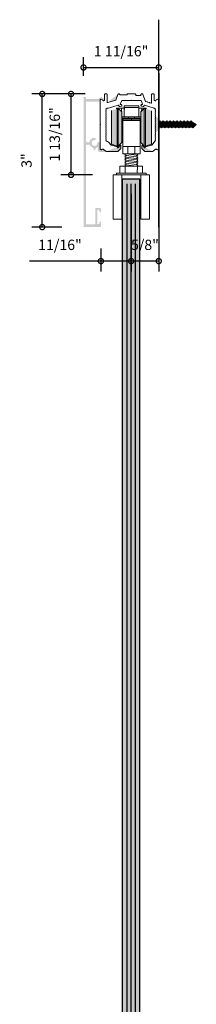
# Model space of a CAD drawing. Units: inches. Extents: x 138 to 1119, y 402 to 1042.
# Drawn here: x 910 to 926, y 571 to 661 of the extents above; entities that cross this region are included whole.
import ezdxf

# ---------------------------------------------------------------- set-up
doc = ezdxf.new("R2010")
doc.units = ezdxf.units.IN
doc.header["$LTSCALE"] = 0.125
doc.header["$MEASUREMENT"] = 0
doc.header["$PDMODE"] = 32
doc.layers.get('Defpoints').update_dxf_attribs({"color": 30})
for name, color, linetype in [('01 Cut', 7, 'Continuous'), ('02 Med', 82, 'Continuous'), ('03 Lite', 161, 'Continuous'), ('08 By Others', 222, 'Continuous'), ('1', 53, 'Continuous')]:
    doc.layers.add(name, color=color, linetype=linetype)
doc.styles.get("Standard").update_dxf_attribs({"font": 'Century Gothic'})
doc.dimstyles.new('Copy of 1-2', dxfattribs={"dimscale": 30, "dimtxt": 0.03125, "dimasz": 0.03125, "dimexe": 0.03125, "dimexo": 0.0625, "dimgap": 0.03125, "dimtad": 1, "dimdec": 4, "dimlfac": 0.25, "dimzin": 0, "dimdsep": 46, "dimlunit": 4, "dimtxsty": 'Standard', "dimblk": 'DOTSMALL', "dimblk1": 'DOTSMALL', "dimblk2": 'DOTSMALL', "dimcen": 0, "dimclrd": 256, "dimclre": 256, "dimclrt": 256, "dimadec": 0, "dimazin": 0, "dimtfac": 0.75, "dimtdec": 4, "dimtofl": 0, "dimtmove": 0, "dimatfit": 3, "dimldrblk": 'DOT', "dimfxl": 1, "dimfrac": 2, "dimtolj": 1, "dimtzin": 0, "dimlwd": -1, "dimarcsym": 0})

# ---------------------------------------------------------------- blocks, each defined once
blk = doc.blocks.new('_DotSmall')
at = {"color": 0, "linetype": 'ByBlock', "const_width": 0.5}
blk.add_lwpolyline([(-0.0625, 0, 1), (0.0625, 0, 1)], format="xyb", close=True, dxfattribs=at)
blk = doc.blocks.new('*D4')
at = {"layer": 'Defpoints', "lineweight": -2, "transparency": 16777216}
for p, q in [((915.71, 655.414), (915.71, 657.111)), ((922.536, 655.052), (922.536, 657.111))]:
    blk.add_line(p, q, dxfattribs=at)
at = {"layer": 'Defpoints', "transparency": 16777216}
blk.add_line((915.71, 656.174), (922.536, 656.174), dxfattribs=at)
at = {"layer": 'Defpoints', "color": 0, "transparency": 16777216}
for p in [(922.536, 656.174), (915.71, 653.539), (922.536, 653.177)]:
    blk.add_point(p, dxfattribs=at)
at = {"layer": 'Defpoints', "transparency": 16777216, "xscale": 0.9375, "yscale": 0.9375, "zscale": 0.9375, "rotation": 180}
blk.add_blockref('_DotSmall', (915.71, 656.174), dxfattribs=at)
at = {"layer": 'Defpoints', "transparency": 16777216, "xscale": 0.9375, "yscale": 0.9375, "zscale": 0.9375}
blk.add_blockref('_DotSmall', (922.536, 656.174), dxfattribs=at)
at = {"layer": 'Defpoints', "transparency": 16777216, "insert": (919.123, 657.653), "char_height": 0.9375, "attachment_point": 5}
blk.add_mtext('\\A1;1 11/16"', dxfattribs=at)
blk = doc.blocks.new('_Dot')
at = {"color": 0, "linetype": 'ByBlock', "lineweight": -2}
blk.add_line((-0.5, 0), (-1, 0), dxfattribs=at)
at = {"color": 0, "linetype": 'ByBlock', "const_width": 0.5}
blk.add_lwpolyline([(-0.25, 0, 1), (0.25, 0, 1)], format="xyb", close=True, dxfattribs=at)
blk = doc.blocks.new('*D5')
at = {"layer": 'Defpoints', "lineweight": -2, "transparency": 16777216}
for p, q in [((915.873, 653.763), (911.029, 653.763)), ((913.756, 641.666), (911.029, 641.666))]:
    blk.add_line(p, q, dxfattribs=at)
at = {"layer": 'Defpoints', "transparency": 16777216}
blk.add_line((911.966, 641.666), (911.966, 653.763), dxfattribs=at)
at = {"layer": 'Defpoints', "color": 0, "transparency": 16777216}
for p in [(911.966, 653.763), (917.748, 653.763), (915.631, 641.666)]:
    blk.add_point(p, dxfattribs=at)
at = {"layer": 'Defpoints', "transparency": 16777216, "xscale": 0.9375, "yscale": 0.9375, "zscale": 0.9375}
for p, rotation in [((911.966, 653.763), 90), ((911.966, 641.666), 270)]:
    blk.add_blockref('_DotSmall', p, dxfattribs=dict(at, rotation=rotation))
at = {"layer": 'Defpoints', "transparency": 16777216, "insert": (910.538, 647.714), "char_height": 0.9375, "attachment_point": 5, "rotation": 90}
blk.add_mtext('\\A1;3"', dxfattribs=at)
blk = doc.blocks.new('*D9')
at = {"layer": 'Defpoints', "lineweight": -2, "transparency": 16777216}
for p, q in [((915.873, 653.763), (913.642, 653.763)), ((916.513, 646.411), (913.642, 646.411))]:
    blk.add_line(p, q, dxfattribs=at)
at = {"layer": 'Defpoints', "transparency": 16777216}
blk.add_line((914.579, 646.411), (914.579, 653.763), dxfattribs=at)
at = {"layer": 'Defpoints', "color": 0, "transparency": 16777216}
for p in [(914.579, 653.763), (917.748, 653.763), (918.388, 646.411)]:
    blk.add_point(p, dxfattribs=at)
at = {"layer": 'Defpoints', "transparency": 16777216, "xscale": 0.9375, "yscale": 0.9375, "zscale": 0.9375}
for p, rotation in [((914.579, 653.763), 90), ((914.579, 646.411), 270)]:
    blk.add_blockref('_DotSmall', p, dxfattribs=dict(at, rotation=rotation))
at = {"layer": 'Defpoints', "transparency": 16777216, "insert": (913.1, 650.087), "char_height": 0.9375, "attachment_point": 5, "rotation": 90}
blk.add_mtext('\\A1;1 13/16"', dxfattribs=at)
blk = doc.blocks.new('*D7')
at = {"layer": 'Defpoints', "lineweight": -2, "transparency": 16777216}
for p, q in [((920.032, 644.694), (920.032, 637.637)), ((917.289, 639.734), (917.289, 637.637))]:
    blk.add_line(p, q, dxfattribs=at)
at = {"layer": 'Defpoints', "transparency": 16777216}
for p, q in [((917.289, 638.574), (910.805, 638.574)), ((920.032, 638.574), (917.289, 638.574))]:
    blk.add_line(p, q, dxfattribs=at)
at = {"layer": 'Defpoints', "color": 0, "transparency": 16777216}
for p in [(920.032, 646.569), (917.289, 641.609), (917.289, 638.574)]:
    blk.add_point(p, dxfattribs=at)
at = {"layer": 'Defpoints', "transparency": 16777216, "xscale": 0.9375, "yscale": 0.9375, "zscale": 0.9375, "rotation": 180}
blk.add_blockref('_DotSmall', (917.289, 638.574), dxfattribs=at)
at = {"layer": 'Defpoints', "transparency": 16777216, "xscale": 0.9375, "yscale": 0.9375, "zscale": 0.9375}
blk.add_blockref('_DotSmall', (920.032, 638.574), dxfattribs=at)
at = {"layer": 'Defpoints', "transparency": 16777216, "insert": (913.578, 640.053), "char_height": 0.9375, "attachment_point": 5}
blk.add_mtext('\\A1;11/16"', dxfattribs=at)
blk = doc.blocks.new('*D8')
at = {"layer": 'Defpoints', "lineweight": -2, "transparency": 16777216}
for p, q in [((922.537, 648.191), (922.537, 637.637)), ((920.032, 644.156), (920.032, 637.637))]:
    blk.add_line(p, q, dxfattribs=at)
at = {"layer": 'Defpoints', "transparency": 16777216}
blk.add_line((922.537, 638.574), (920.032, 638.574), dxfattribs=at)
at = {"layer": 'Defpoints', "color": 0, "transparency": 16777216}
for p in [(922.537, 650.066), (920.032, 646.031), (920.032, 638.574)]:
    blk.add_point(p, dxfattribs=at)
at = {"layer": 'Defpoints', "transparency": 16777216, "xscale": 0.9375, "yscale": 0.9375, "zscale": 0.9375, "rotation": 180}
blk.add_blockref('_DotSmall', (920.032, 638.574), dxfattribs=at)
at = {"layer": 'Defpoints', "transparency": 16777216, "xscale": 0.9375, "yscale": 0.9375, "zscale": 0.9375}
blk.add_blockref('_DotSmall', (922.537, 638.574), dxfattribs=at)
at = {"layer": 'Defpoints', "transparency": 16777216, "insert": (921.284, 640.053), "char_height": 0.9375, "attachment_point": 5}
blk.add_mtext('\\A1;5/8"', dxfattribs=at)

msp = doc.modelspace()

# ---------------------------------------------------------------- hatches: boundary and pattern name
at = {"layer": '1', "transparency": 33554687}
msp.add_hatch(color=251, dxfattribs=at).paths.add_polyline_path([(917.13278, 653.07922), (915.97908, 653.07922), (915.97908, 653.07922, 0.19979043), (915.95675, 653.06992), (915.95675, 653.06992, 0.20022906), (915.94745, 653.04759), (915.94745, 653.04759), (915.94745, 649.44924), (915.94745, 649.44924, 0.19900752), (915.97061, 649.39336), (915.97061, 649.39336, 0.1992064), (916.02647, 649.37022), (916.02647, 649.37022), (916.18686, 649.37022), (916.18686, 649.37022, 0.34036771), (916.26323, 649.42904), (916.26323, 649.42904, -0.0960964), (916.34077, 649.58929), (916.34077, 649.58929, -0.27408649), (916.32943, 649.61944), (916.32943, 649.61944, -0.27361738), (916.35046, 649.6439), (916.35046, 649.6439, -0.2746012), (916.38195, 649.63715), (916.38195, 649.63715, -0.09492531), (916.52643, 649.73669), (916.52643, 649.73669, -0.27445872), (916.5314, 649.76852), (916.5314, 649.76852, -0.27443381), (916.56171, 649.77948), (916.56171, 649.77948, -0.27366695), (916.58586, 649.75814), (916.58586, 649.75814, -0.07778052), (916.72909, 649.77588), (916.72909, 649.77588, -0.30146384), (916.80034, 649.72513), (916.80034, 649.72513, -0.15808531), (916.80437, 649.64719), (916.80437, 649.64719), (916.79951, 649.62908), (916.79951, 649.62908, -0.3468559), (916.72106, 649.57052), (916.72106, 649.57052, 0.3070709), (916.47443, 649.41292), (916.47443, 649.41292, 0.30700815), (916.52961, 649.12547), (916.52961, 649.12547, 0.30700075), (916.81706, 649.0703), (916.81706, 649.0703, 0.30688111), (916.97466, 649.31695), (916.97466, 649.31695, -0.3467607), (917.03319, 649.39542), (917.03319, 649.39542), (917.0513, 649.40027), (917.0513, 649.40027, -0.15741515), (917.12927, 649.3962), (917.12927, 649.3962, -0.30189156), (917.17997, 649.32495), (917.17997, 649.32495), (917.18023, 649.30987), (917.18045, 648.72494), (917.18045, 648.72494, 0.4135045), (917.25934, 648.64593), (917.25934, 648.64593), (917.37901, 648.64593), (917.37901, 648.64593, 0.18889655), (917.4006, 648.65443), (917.4006, 648.65443), (917.42814, 648.68015), (917.42814, 648.68015, -0.39397385), (917.53597, 648.68015), (917.53597, 648.68015), (917.67472, 648.55065), (917.67472, 648.55065, -0.30861961), (917.68254, 648.51594), (917.68254, 648.51594, -0.30821834), (917.65318, 648.49596), (917.65318, 648.49596), (917.18045, 648.49596), (917.18045, 648.49596, -0.1987203), (917.06866, 648.54222), (917.06866, 648.54222, -0.19887525), (917.02241, 648.65401), (917.02241, 648.65401), (917.02241, 648.89605), (917.02241, 648.89605, 0.27743231), (917.00568, 648.92394), (917.00568, 648.92394, 0.27697369), (916.97319, 648.92233), (916.97319, 648.92233, -0.06549028), (916.8642, 648.86846), (916.8642, 648.86846), (916.74034, 648.65401), (916.6824, 648.65401), (916.6824, 648.65401, -0.19819293), (916.64885, 648.66786), (916.64885, 648.66786, -0.19880974), (916.63495, 648.70139), (916.63495, 648.70139), (916.63495, 648.81204), (916.63495, 648.81204, 0.3427748), (916.59924, 648.858), (916.59924, 648.858, -0.21995157), (916.29542, 649.10449), (916.29542, 649.10449, 0.28620135), (916.22448, 649.14871), (916.22448, 649.14871), (916.02647, 649.14871), (916.02647, 649.14871, 0.41391098), (915.94745, 649.0697), (915.94745, 649.0697), (915.94745, 641.95308), (915.94745, 641.95308, 0.19940667), (915.96135, 641.91959), (915.96135, 641.91959, 0.19885344), (915.9949, 641.90569), (915.9949, 641.90569), (916.72187, 641.90569), (916.72187, 641.90569, 0.1992169), (916.75542, 641.91959), (916.75542, 641.91959, 0.19940667), (916.76932, 641.95308), (916.76932, 641.95308), (916.76932, 643.32795), (916.76932, 643.32795, -0.41420192), (916.84834, 643.40697), (916.84834, 643.40697), (917.16442, 643.40697), (917.16442, 643.40697, -0.19893332), (917.25382, 643.36991), (917.25382, 643.36991, -0.19890522), (917.29083, 643.2805), (917.29083, 643.2805), (917.29083, 643.02169), (917.29083, 643.02169, -0.27871501), (917.27823, 643.0007), (917.27823, 643.0007, -0.27682366), (917.25378, 643.00209), (917.25378, 643.00209), (917.15873, 643.06865), (917.15873, 643.06865, -0.24507054), (917.1486, 643.08807), (917.1486, 643.08807), (917.1486, 643.2173), (917.1486, 643.2173, 0.19947891), (917.13934, 643.23968), (917.13934, 643.23968, 0.19820336), (917.11698, 643.24893), (917.11698, 643.24893), (916.99057, 643.24893), (916.99057, 643.24893, 0.19772426), (916.96819, 643.23968), (916.96819, 643.23968, 0.1981629), (916.95894, 643.2173), (916.95894, 643.2173), (916.95894, 641.96875), (916.95894, 641.96875, 0.19827879), (916.96819, 641.9464), (916.96819, 641.9464, 0.19830674), (916.99057, 641.93719), (916.99057, 641.93719), (917.11698, 641.93719), (917.11698, 641.93719, 0.19878517), (917.13934, 641.9464), (917.13934, 641.9464, 0.19959544), (917.1486, 641.96875), (917.1486, 641.96875), (917.1486, 642.09801), (917.1486, 642.09801, -0.24482783), (917.15873, 642.11742), (917.15873, 642.11742), (917.25378, 642.18396), (917.25378, 642.18396, -0.27682366), (917.27823, 642.18536), (917.27823, 642.18536, -0.27886518), (917.29083, 642.16438), (917.29083, 642.16438), (917.29083, 641.74752), (917.29083, 641.74752, -0.20679915), (917.26602, 641.69001), (917.26602, 641.69001, -0.2070886), (917.20716, 641.66863), (917.20716, 641.66863), (915.78942, 641.66863), (915.78942, 641.66863, -0.19938869), (915.73355, 641.69179), (915.73355, 641.69179, -0.19897057), (915.7104, 641.74765), (915.7104, 641.74765), (915.7104, 653.42375), (915.7104, 653.42375, -0.41398371), (915.78942, 653.50276), (915.78942, 653.50276), (915.86844, 653.50276), (915.86844, 653.50276, -0.19883074), (915.92434, 653.47962), (915.92434, 653.47962, -0.19891989), (915.94745, 653.42375), (915.94745, 653.42375), (915.94745, 653.33209), (915.94745, 653.33209, 0.20024267), (915.95675, 653.30971), (915.95675, 653.30971, 0.19993573), (915.97908, 653.30046), (915.97908, 653.30046), (917.06589, 653.30046), (917.06589, 653.30046, -0.28016183), (917.33492, 653.45846), (917.33492, 653.45846, -0.2801724), (917.59905, 653.29233), (917.59905, 653.29233), (917.59905, 653.20562), (917.59905, 653.20562, -0.19880974), (917.58515, 653.17209), (917.58515, 653.17209, -0.19819293), (917.5516, 653.15824), (917.5516, 653.15824), (917.52215, 653.15824), (917.52215, 653.15824, -0.34474874), (917.47611, 653.19425), (917.47611, 653.19425, 0.37906919), (917.31219, 653.30724), (917.31219, 653.30724, 0.37916964), (917.18023, 653.15824), (917.18023, 653.15824), (917.18023, 653.12661), (917.18023, 653.12661, -0.19917338), (917.16633, 653.09308), (917.16633, 653.09308, -0.19831387)])
at = {"layer": '1', "transparency": 33554559}
h = msp.add_hatch(color=8, dxfattribs=at)
h.paths.add_polyline_path([(917.21103, 651.01455), (917.21103, 653.16354)], flags=0)
h.paths.add_polyline_path([(917.29834, 653.27787, 0.33831948), (917.21103, 653.16354)], flags=0)
h.paths.add_polyline_path([(917.43167, 653.22378, 0.33831488), (917.29834, 653.27787)], flags=0)
h.paths.add_polyline_path([(917.43167, 653.22378), (917.45925, 653.17704)], flags=0)
h.paths.add_polyline_path([(917.45925, 653.17704, 0.33824297), (917.56233, 653.13517)], flags=0)
h.paths.add_polyline_path([(917.56233, 653.13517, 0.33835722), (917.62984, 653.22362)], flags=0)
h.paths.add_polyline_path([(917.62984, 653.22362), (917.62984, 653.71511)], flags=0)
h.paths.add_polyline_path([(917.64374, 653.74865, 0.19897456), (917.62984, 653.71511)], flags=0)
h.paths.add_polyline_path([(917.67728, 653.76255, 0.19897456), (917.64374, 653.74865)], flags=0)
h.paths.add_polyline_path([(917.67728, 653.76255), (917.8195, 653.76255)], flags=0)
h.paths.add_polyline_path([(917.85305, 653.74865, 0.19885344), (917.8195, 653.76255)], flags=0)
h.paths.add_polyline_path([(917.86695, 653.71511, 0.19897456), (917.85305, 653.74865)], flags=0)
h.paths.add_polyline_path([(917.86695, 653.71511), (917.86695, 653.0211)], flags=0)
h.paths.add_polyline_path([(917.86695, 653.0211, 0.23771089), (917.87971, 652.99569)], flags=0)
h.paths.add_polyline_path([(917.87971, 652.99569, 0.2394426), (917.90777, 652.99086)], flags=0)
h.paths.add_polyline_path([(917.90777, 652.99086), (918.64333, 653.21575), (918.82513, 653.73088)], flags=0)
h.paths.add_polyline_path([(918.86983, 653.76255, 0.31881091), (918.82513, 653.73088)], flags=0)
h.paths.add_polyline_path([(918.86983, 653.76255), (918.95427, 653.76255)], flags=0)
h.paths.add_polyline_path([(919.00102, 653.72301, 0.36557412), (918.95427, 653.76255)], flags=0)
h.paths.add_polyline_path([(919.00102, 653.72301, 0.36611526), (919.04776, 653.68352)], flags=0)
h.paths.add_polyline_path([(919.04776, 653.68352), (919.61331, 653.68352)], flags=0)
h.paths.add_polyline_path([(919.61331, 653.68352, 0.36568163), (919.66007, 653.72301)], flags=0)
h.paths.add_polyline_path([(919.70681, 653.76255, 0.36630163), (919.66007, 653.72301)], flags=0)
h.paths.add_polyline_path([(919.70681, 653.76255), (920.40352, 653.76255)], flags=0)
h.paths.add_polyline_path([(920.43705, 653.74865, 0.19880974), (920.40352, 653.76255)], flags=0)
h.paths.add_polyline_path([(920.4509, 653.71511, 0.19819293), (920.43705, 653.74865)], flags=0)
h.paths.add_polyline_path([(920.4509, 653.71511), (920.4509, 653.66772)], flags=0)
h.paths.add_polyline_path([(920.4509, 653.66772, 0.41424419), (920.49835, 653.62027)], flags=0)
h.paths.add_polyline_path([(920.49835, 653.62027), (920.87763, 653.62027)], flags=0)
h.paths.add_polyline_path([(920.87763, 653.62027, 0.19917338), (920.91116, 653.63417)], flags=0)
h.paths.add_polyline_path([(920.91116, 653.63417, 0.19885344), (920.92506, 653.66772)], flags=0)
h.paths.add_polyline_path([(920.92506, 653.66772), (920.92506, 653.71511)], flags=0)
h.paths.add_polyline_path([(920.93893, 653.74865, 0.1984537), (920.92506, 653.71511)], flags=0)
h.paths.add_polyline_path([(920.97246, 653.76255, 0.19880974), (920.93893, 653.74865)], flags=0)
h.paths.add_polyline_path([(920.97246, 653.76255), (921.05747, 653.76255)], flags=0)
h.paths.add_polyline_path([(921.10217, 653.73088, 0.31844701), (921.05747, 653.76255)], flags=0)
h.paths.add_polyline_path([(921.10217, 653.73088), (921.33355, 653.07513), (921.45197, 653.03895)], flags=0)
h.paths.add_polyline_path([(921.47508, 653.0605, 0.26713764), (921.45197, 653.03895)], flags=0)
h.paths.add_polyline_path([(921.50531, 653.05124, 0.26752959), (921.47508, 653.0605)], flags=0)
h.paths.add_polyline_path([(921.51244, 653.02044, 0.26842003), (921.50531, 653.05124)], flags=0)
h.paths.add_polyline_path([(921.51244, 653.02044), (921.67869, 652.96962)], flags=0)
h.paths.add_polyline_path([(921.7018, 652.99117, 0.26766967), (921.67869, 652.96962)], flags=0)
h.paths.add_polyline_path([(921.73203, 652.98191, 0.26894804), (921.7018, 652.99117)], flags=0)
h.paths.add_polyline_path([(921.73916, 652.95115, 0.26776307), (921.73203, 652.98191)], flags=0)
h.paths.add_polyline_path([(921.73916, 652.95115), (921.84037, 652.92018)], flags=0)
h.paths.add_polyline_path([(921.84037, 652.92018, 0.23737557), (921.8684, 652.92501)], flags=0)
h.paths.add_polyline_path([(921.8684, 652.92501, 0.23862154), (921.88121, 652.95042)], flags=0)
h.paths.add_polyline_path([(921.88121, 652.95042), (921.88121, 653.71511)], flags=0)
h.paths.add_polyline_path([(921.89511, 653.74865, 0.19897456), (921.88121, 653.71511)], flags=0)
h.paths.add_polyline_path([(921.92864, 653.76255, 0.19917338), (921.89511, 653.74865)], flags=0)
h.paths.add_polyline_path([(921.92864, 653.76255), (922.07087, 653.76255)], flags=0)
h.paths.add_polyline_path([(922.1044, 653.74865, 0.19880974), (922.07087, 653.76255)], flags=0)
h.paths.add_polyline_path([(922.11827, 653.71511, 0.1984537), (922.1044, 653.74865)], flags=0)
h.paths.add_polyline_path([(922.11827, 653.71511), (922.11827, 653.22362)], flags=0)
h.paths.add_polyline_path([(922.11827, 653.22362, 0.3382724), (922.18582, 653.13517)], flags=0)
h.paths.add_polyline_path([(922.18582, 653.13517, 0.33812635), (922.2889, 653.17704)], flags=0)
h.paths.add_polyline_path([(922.2889, 653.17704), (922.31649, 653.22378)], flags=0)
h.paths.add_polyline_path([(922.44977, 653.27787, 0.33832496), (922.31649, 653.22378)], flags=0)
h.paths.add_polyline_path([(922.53707, 653.16354, 0.33850996), (922.44977, 653.27787)], flags=0)
h.paths.add_polyline_path([(922.53707, 653.16354), (922.53707, 651.01455), (922.5055, 650.98292), (922.53707, 650.95134), (922.53707, 648.7652)], flags=0)
h.paths.add_polyline_path([(922.47357, 648.67799, 0.32577569), (922.53707, 648.7652)], flags=0)
h.paths.add_polyline_path([(922.37101, 648.71164, 0.32536351), (922.47357, 648.67799)], flags=0)
h.paths.add_polyline_path([(922.37101, 648.71164, 0.20667037), (922.29425, 648.75365)], flags=0)
h.paths.add_polyline_path([(922.29425, 648.75365, 0.20630181), (922.21093, 648.72672)], flags=0)
h.paths.add_polyline_path([(922.21093, 648.72672), (922.02309, 648.56199)], flags=0)
h.paths.add_polyline_path([(922.00523, 648.5471, 0.01221564), (922.02309, 648.56199)], flags=0)
h.paths.add_polyline_path([(922.00523, 648.5471), (921.28194, 648.5471), (921.0057, 648.82333), (921.00535, 648.8395), (921.00535, 649.06482)], flags=0)
h.paths.add_polyline_path([(921.02259, 649.09302, 0.28156938), (921.00535, 649.06482)], flags=0)
h.paths.add_polyline_path([(921.05552, 649.09042, 0.28167452), (921.02259, 649.09302)], flags=0)
h.paths.add_polyline_path([(921.05552, 649.09042), (921.2159, 648.9739)], flags=0)
h.paths.add_polyline_path([(921.2159, 648.9739, 0.3855106), (921.2073, 648.88941)], flags=0)
h.paths.add_polyline_path([(921.2073, 648.88941, 0.38581132), (921.29058, 648.8726)], flags=0)
h.paths.add_polyline_path([(921.29058, 648.8726, 0.38541919), (921.31544, 648.95384)], flags=0)
h.paths.add_polyline_path([(921.11451, 652.62579, 0.27380391), (921.14545, 652.63434)], flags=0)
h.paths.add_polyline_path([(921.11451, 652.62579), (920.96186, 652.66666)], flags=0)
h.paths.add_polyline_path([(920.92672, 652.71245, 0.33941456), (920.96186, 652.66666)], flags=0)
h.paths.add_polyline_path([(920.92672, 652.71245), (920.92672, 652.75111)], flags=0)
h.paths.add_polyline_path([(920.94062, 652.78464, 0.19917338), (920.92672, 652.75111)], flags=0)
h.paths.add_polyline_path([(920.97412, 652.79854, 0.19896467), (920.94062, 652.78464)], flags=0)
h.paths.add_polyline_path([(920.97412, 652.79854), (921.03454, 652.79854)], flags=0)
h.paths.add_polyline_path([(921.03454, 652.79854, 0.24314529), (921.06035, 652.81188)], flags=0)
h.paths.add_polyline_path([(921.06035, 652.81188, 0.24209057), (921.06434, 652.84064)], flags=0)
h.paths.add_polyline_path([(921.06434, 652.84064), (920.96394, 653.12509)], flags=0)
h.paths.add_polyline_path([(920.96394, 653.12509, 0.31844846), (920.88945, 653.17782)], flags=0)
h.paths.add_polyline_path([(920.88945, 653.17782), (920.08744, 653.17782), (920.05581, 653.20946), (920.02422, 653.17782), (919.22217, 653.17782)], flags=0)
h.paths.add_polyline_path([(919.22217, 653.17782, 0.31830295), (919.14768, 653.12509)], flags=0)
h.paths.add_polyline_path([(919.14768, 653.12509), (919.04728, 652.84064)], flags=0)
h.paths.add_polyline_path([(919.04728, 652.84064, 0.24358617), (919.05133, 652.81188)], flags=0)
h.paths.add_polyline_path([(919.05133, 652.81188, 0.24434989), (919.07712, 652.79854)], flags=0)
h.paths.add_polyline_path([(919.07712, 652.79854), (919.13752, 652.79854)], flags=0)
h.paths.add_polyline_path([(919.171, 652.78464, 0.19940667), (919.13752, 652.79854)], flags=0)
h.paths.add_polyline_path([(919.1849, 652.75111, 0.19917338), (919.171, 652.78464)], flags=0)
h.paths.add_polyline_path([(919.1849, 652.75111), (919.1849, 652.71245)], flags=0)
h.paths.add_polyline_path([(919.14976, 652.66666, 0.33941456), (919.1849, 652.71245)], flags=0)
h.paths.add_polyline_path([(919.14976, 652.66666), (918.99711, 652.62579)], flags=0)
h.paths.add_polyline_path([(918.96618, 652.63434, 0.27373913), (918.99711, 652.62579)], flags=0)
h.paths.add_polyline_path([(917.98401, 649.3949, 0.2215385), (917.8024, 649.47955)], flags=0)
h.paths.add_polyline_path([(917.98401, 649.3949), (918.21187, 649.12334), (918.21334, 649.12094), (918.79624, 648.95384)], flags=0)
h.paths.add_polyline_path([(918.79624, 648.95384, 0.38588864), (918.82104, 648.8726)], flags=0)
h.paths.add_polyline_path([(918.82104, 648.8726, 0.38583806), (918.90431, 648.88941)], flags=0)
h.paths.add_polyline_path([(918.90431, 648.88941, 0.38564525), (918.89572, 648.9739)], flags=0)
h.paths.add_polyline_path([(918.89572, 648.9739), (919.05609, 649.09042)], flags=0)
h.paths.add_polyline_path([(919.08903, 649.09302, 0.28167452), (919.05609, 649.09042)], flags=0)
h.paths.add_polyline_path([(919.10627, 649.06482, 0.2818661), (919.08903, 649.09302)], flags=0)
h.paths.add_polyline_path([(919.10627, 649.06482), (919.10627, 648.8395), (919.10593, 648.82286), (918.8302, 648.5471), (917.74287, 648.5471)], flags=0)
h.paths.add_polyline_path([(917.72502, 648.56199, 0.01221564), (917.74287, 648.5471)], flags=0)
h.paths.add_polyline_path([(917.72502, 648.56199), (917.53718, 648.72672)], flags=0)
h.paths.add_polyline_path([(917.53718, 648.72672, 0.20640496), (917.45391, 648.75365)], flags=0)
h.paths.add_polyline_path([(917.45391, 648.75365, 0.20657519), (917.3771, 648.71164)], flags=0)
h.paths.add_polyline_path([(917.27459, 648.67799, 0.32556171), (917.3771, 648.71164)], flags=0)
h.paths.add_polyline_path([(917.21103, 648.7652, 0.32569396), (917.27459, 648.67799)], flags=0)
for points in [[(922.81706, 650.75985), (922.81706, 651.23396), (922.21622, 651.81429), (922.21622, 650.28016), (922.21622, 650.19532)], [(922.54654, 651.23396), (922.70459, 650.75985), (922.7836, 650.68082), (922.86262, 650.75985), (922.70459, 651.23396), (922.62556, 651.31298)], [(922.86262, 651.23396), (923.02067, 650.75985), (923.09968, 650.68082), (923.1787, 650.75985), (923.02067, 651.23396), (922.94163, 651.31298)], [(923.1787, 651.23396), (923.33673, 650.75985), (923.41576, 650.68082), (923.49478, 650.75985), (923.33673, 651.23396), (923.25771, 651.31298)], [(923.49478, 651.23396), (923.65281, 650.75985), (923.73187, 650.68082), (923.8109, 650.75985), (923.65281, 651.23396), (923.57379, 651.31298)], [(923.8109, 651.23396), (923.96893, 650.75985), (924.04795, 650.68082), (924.12698, 650.75985), (923.96893, 651.23396), (923.88992, 651.31298)], [(924.12698, 651.23396), (924.28501, 650.75985), (924.36403, 650.68082), (924.44305, 650.75985), (924.28501, 651.23396), (924.206, 651.31298)], [(924.44305, 651.23396), (924.60109, 650.75985), (924.68011, 650.68082), (924.75913, 650.75985), (924.60109, 651.23396), (924.52208, 651.31298)], [(924.75913, 651.23396), (924.91717, 650.75985), (924.99619, 650.68082), (925.0752, 650.75985), (924.91717, 651.23396), (924.83814, 651.31298)], [(925.0752, 651.23396), (925.23325, 650.75985), (925.31231, 650.68082), (925.39133, 650.75985), (925.23325, 651.23396), (925.15422, 651.31298)], [(925.39133, 651.23396), (925.54936, 650.75985), (925.62839, 650.68082), (925.70741, 650.75985), (925.54936, 651.23396), (925.47035, 651.31298)]]:
    msp.add_hatch(color=9, dxfattribs=at).paths.add_polyline_path(points)
at = {"layer": '1', "transparency": 33554687}
h = msp.add_hatch(color=256, dxfattribs=at)
h.dxf.hatch_style = 1
h.set_gradient(color1=(0, 135, 199), color2=(0, 135, 199), rotation=90, tint=1, name='CYLINDER')
h.paths.add_polyline_path([(919.24168, 646.0308), (919.24168, 527.75094), (920.82211, 527.75094), (920.82211, 646.0308)])

# ---------------------------------------------------------------- linework, layer by layer
at = {"layer": '01 Cut'}
for p, q in [((922.53707, 641.66236), (922.53707, 660.51557)), ((920.82211, 646.0308), (919.24168, 646.0308)), ((919.24168, 527.75094), (919.24168, 646.0308)), ((920.82211, 527.75094), (920.82211, 646.0308))]:
    msp.add_line(p, q, dxfattribs=at)
at = {"layer": '01 Cut', "lineweight": 18}
for points in [[(921.07477, 646.56921), (921.07477, 647.20142), (919.02022, 647.20142), (919.02022, 646.56921)], [(919.49433, 647.20142), (919.49433, 646.56926)], [(920.60065, 647.20142), (920.59366, 646.56921)], [(921.38707, 646.40671), (921.39088, 646.56921), (919.02022, 646.56921), (918.70414, 646.56921), (918.70414, 646.41118)], [(920.91426, 646.40671), (919.17825, 646.40671)]]:
    msp.add_lwpolyline(points, dxfattribs=at)
for points in [[(919.17825, 646.41118), (918.38806, 646.41118), (918.38806, 642.38023), (919.17825, 642.38023)], [(921.70445, 646.40671), (920.91426, 646.40671), (920.91426, 642.38023), (921.70445, 642.38023)]]:
    msp.add_lwpolyline(points, close=True, dxfattribs=at)
at = {"layer": '02 Med', "lineweight": 9}
msp.add_lwpolyline([(917.64374, 653.74865, 0.19897456), (917.62984, 653.71511), (917.62984, 653.22362, -0.33835722), (917.56233, 653.13517, -0.33824297), (917.45925, 653.17704), (917.43167, 653.22378, 0.33831488), (917.29834, 653.27787, 0.33831948), (917.21103, 653.16354), (917.21103, 651.01455), (917.24265, 650.98292), (917.21103, 650.95134), (917.21103, 648.7652, 0.32569396), (917.27459, 648.67799, 0.32556171), (917.3771, 648.71164)], format="xyb", dxfattribs=at)
for points in [[(920.37601, 648.99431), (920.37601, 648.33684), (920.49656, 648.33684), (920.85014, 648.33684), (920.85014, 648.99431), (920.85014, 649.84128), (920.85014, 650.1164), (920.85014, 650.12726), (920.85014, 650.49991), (920.85014, 650.73274), (920.85014, 650.96568), (920.85014, 651.33831), (920.85014, 651.34913), (920.06016, 651.34913), (919.27014, 651.34913), (919.27014, 651.33831), (919.27014, 650.96568), (919.27014, 650.73274), (919.27014, 650.49991), (919.27014, 650.12726), (919.27014, 650.1164), (919.27014, 649.84128), (919.27014, 648.99431), (919.27014, 648.33684), (919.6237, 648.33684)], [(922.54654, 651.23396), (922.54654, 650.75985), (922.70459, 650.75985)], [(922.70459, 651.23396), (922.86262, 651.23396)], [(922.86262, 650.75985), (923.02067, 650.75985)], [(923.02067, 651.23396), (923.1787, 651.23396)], [(923.33673, 651.23396), (923.49478, 651.23396)], [(923.49478, 650.75985), (923.65281, 650.75985)], [(923.65281, 651.23396), (923.8109, 651.23396)], [(923.8109, 650.75985), (923.96893, 650.75985)], [(923.96893, 651.23396), (924.12698, 651.23396)], [(924.12698, 650.75985), (924.28501, 650.75985)], [(924.28501, 651.23396), (924.44305, 651.23396)], [(924.44305, 650.75985), (924.60109, 650.75985)], [(924.60109, 651.23396), (924.75913, 651.23396)], [(924.75913, 650.75985), (924.91717, 650.75985)], [(924.91717, 651.23396), (925.0752, 651.23396)], [(925.0752, 650.75985), (925.23325, 650.75985)], [(925.23325, 651.23396), (925.39133, 651.23396)], [(925.39133, 650.75985), (925.54936, 650.75985)], [(925.54936, 651.23396), (925.94446, 650.9969), (925.70741, 650.75985)], [(920.85014, 648.99431), (920.37601, 648.99431), (920.06033, 648.99431), (920.06016, 648.99431), (920.05993, 648.99431), (919.74425, 648.99431), (919.27014, 648.99431)], [(919.74425, 648.99431), (919.74425, 648.33684), (919.6237, 648.33684), (919.74425, 648.33684), (920.06016, 648.33684), (920.37601, 648.33684)]]:
    msp.add_lwpolyline(points, dxfattribs=at)
for points in [[(922.86262, 650.75985), (922.7836, 650.68082), (922.70459, 650.75985), (922.54654, 651.23396), (922.62556, 651.31298), (922.70459, 651.23396)], [(923.1787, 650.75985), (923.09968, 650.68082), (923.02067, 650.75985), (922.86262, 651.23396), (922.94163, 651.31298), (923.02067, 651.23396)], [(923.49478, 650.75985), (923.41576, 650.68082), (923.33673, 650.75985), (923.1787, 651.23396), (923.25771, 651.31298), (923.33673, 651.23396)], [(923.8109, 650.75985), (923.73187, 650.68082), (923.65281, 650.75985), (923.49478, 651.23396), (923.57379, 651.31298), (923.65281, 651.23396)], [(924.12698, 650.75985), (924.04795, 650.68082), (923.96893, 650.75985), (923.8109, 651.23396), (923.88992, 651.31298), (923.96893, 651.23396)], [(924.44305, 650.75985), (924.36403, 650.68082), (924.28501, 650.75985), (924.12698, 651.23396), (924.206, 651.31298), (924.28501, 651.23396)], [(924.75913, 650.75985), (924.68011, 650.68082), (924.60109, 650.75985), (924.44305, 651.23396), (924.52208, 651.31298), (924.60109, 651.23396)], [(925.0752, 650.75985), (924.99619, 650.68082), (924.91717, 650.75985), (924.75913, 651.23396), (924.83814, 651.31298), (924.91717, 651.23396)], [(925.39133, 650.75985), (925.31231, 650.68082), (925.23325, 650.75985), (925.0752, 651.23396), (925.15422, 651.31298), (925.23325, 651.23396)], [(925.70741, 650.75985), (925.62839, 650.68082), (925.54936, 650.75985), (925.39133, 651.23396), (925.47035, 651.31298), (925.54936, 651.23396)]]:
    msp.add_lwpolyline(points, close=True, dxfattribs=at)
msp.add_open_spline([(923.1787, 650.75985), (923.19039, 650.75706), (923.33673, 650.75985), (923.33673, 650.75985)], degree=3, dxfattribs=at)
msp.add_open_spline([(923.1787, 650.75985), (923.19039, 650.75706), (923.33673, 650.75985), (923.33673, 650.75985)], degree=3, dxfattribs=at)
at = {"layer": '03 Lite', "lineweight": 9}
for points in [[(917.64374, 653.74865, -0.19897456), (917.67728, 653.76255), (917.8195, 653.76255, -0.19885344), (917.85305, 653.74865, -0.19897456), (917.86695, 653.71511), (917.86695, 653.0211, 0.23771089), (917.87971, 652.99569, 0.2394426), (917.90777, 652.99086), (918.64333, 653.21575), (918.82513, 653.73088, -0.31881091), (918.86983, 653.76255), (918.95427, 653.76255, -0.36557412), (919.00102, 653.72301, 0.36611526), (919.04776, 653.68352), (919.61331, 653.68352, 0.36568163), (919.66007, 653.72301, -0.36630163), (919.70681, 653.76255), (920.40352, 653.76255, -0.19880974), (920.43705, 653.74865, -0.19819293), (920.4509, 653.71511), (920.4509, 653.66772)], [(920.4509, 653.66772, 0.41424419), (920.49835, 653.62027), (920.87763, 653.62027, 0.19917338), (920.91116, 653.63417, 0.19885344), (920.92506, 653.66772), (920.92506, 653.71511, -0.1984537), (920.93893, 653.74865, -0.19880974), (920.97246, 653.76255), (921.05747, 653.76255, -0.31844701), (921.10217, 653.73088), (921.33355, 653.07513), (921.45197, 653.03895, -0.26713764), (921.47508, 653.0605, -0.26752959), (921.50531, 653.05124, -0.26842003), (921.51244, 653.02044), (921.67869, 652.96962, -0.26766967), (921.7018, 652.99117, -0.26894804), (921.73203, 652.98191)], [(922.18582, 653.13517, 0.33812635), (922.2889, 653.17704), (922.31649, 653.22378, -0.33832496), (922.44977, 653.27787, -0.33850996), (922.53707, 653.16354), (922.53707, 651.01455), (922.5055, 650.98292), (922.53707, 650.95134), (922.53707, 648.7652, -0.32577569), (922.47357, 648.67799, -0.32536351), (922.37101, 648.71164, 0.20667037), (922.29425, 648.75365, 0.20630181), (922.21093, 648.72672), (922.02309, 648.56199, -0.01221564), (922.00523, 648.5471), (921.28194, 648.5471), (921.0057, 648.82333, -0.01207957), (921.00535, 648.8395), (921.00535, 649.06482, -0.28156938), (921.02259, 649.09302)], [(921.73203, 652.98191, -0.26776307), (921.73916, 652.95115), (921.84037, 652.92018, 0.23737557), (921.8684, 652.92501, 0.23862154), (921.88121, 652.95042), (921.88121, 653.71511, -0.19897456), (921.89511, 653.74865, -0.19917338), (921.92864, 653.76255), (922.07087, 653.76255, -0.19880974), (922.1044, 653.74865, -0.1984537), (922.11827, 653.71511), (922.11827, 653.22362, 0.3382724), (922.18582, 653.13517)], [(921.02259, 649.09302, -0.28167452), (921.05552, 649.09042), (921.2159, 648.9739, 0.3855106), (921.2073, 648.88941, 0.38581132), (921.29058, 648.8726, 0.38541919), (921.31544, 648.95384), (921.89828, 649.12094), (922.22101, 649.50557), (922.23681, 649.5309), (922.20519, 649.56249), (922.23681, 649.59411), (922.20519, 649.62574), (922.23681, 649.65732), (922.20519, 649.68894), (922.23681, 649.72057), (922.20519, 649.75215), (922.23681, 649.78377), (922.20519, 649.81535), (922.23681, 649.84698), (922.20519, 649.8786), (922.23681, 649.91018), (922.20519, 649.94182), (922.23681, 649.97343), (922.20519, 650.00502), (922.23681, 650.03665), (922.20519, 650.06823), (922.23681, 650.09985), (922.20519, 650.13148), (922.23681, 650.16306), (922.20519, 650.19468), (922.23681, 650.22626), (922.20519, 650.2579), (922.23681, 650.28951), (922.20519, 650.3211), (922.23681, 650.35273), (922.20519, 650.38434), (922.23681, 650.41593), (922.20519, 650.44756), (922.23681, 650.47914), (922.20519, 650.51076), (922.23681, 650.54239), (922.20519, 650.57397), (922.23681, 650.60559), (922.20519, 650.63722), (922.23681, 650.66881), (922.20519, 650.70042), (922.23681, 650.73201), (922.20519, 650.76364), (922.23681, 650.79525), (922.20519, 650.82684), (922.23681, 650.85847), (922.20519, 650.89004), (922.23681, 650.92167), (922.20519, 650.9533), (922.23681, 650.98489), (922.20519, 651.0165), (922.23681, 651.04813), (922.20519, 651.07972), (922.23681, 651.11133), (922.20519, 651.14292), (922.23681, 651.17455), (922.20519, 651.20616), (922.23681, 651.23775), (922.20519, 651.26938), (922.23681, 651.301), (922.20519, 651.33258), (922.23681, 651.36421), (922.20519, 651.39578), (922.23681, 651.42741), (922.20519, 651.45904), (922.23681, 651.49061), (922.20519, 651.52224), (922.23681, 651.55387), (922.20519, 651.58546), (922.23681, 651.61707), (922.20519, 651.64866), (922.23681, 651.68029), (922.20519, 651.71191), (922.23681, 651.74349), (922.20519, 651.77512), (922.23681, 651.80669), (922.20519, 651.83832), (922.23681, 651.86995), (922.20519, 651.90152), (922.23681, 651.93315), (922.20519, 651.96478), (922.23681, 651.99635), (922.20519, 652.02799), (922.23681, 652.05957), (922.20519, 652.09119), (922.23681, 652.12282), (922.20519, 652.1544), (922.23681, 652.18602), (922.20519, 652.21765), (922.23681, 652.24923), (922.20519, 652.28086), (922.23681, 652.31243), (922.20519, 652.34406), (922.23681, 652.3757), (922.12699, 652.48551), (921.25821, 652.75111), (921.14545, 652.63434, -0.27380391), (921.11451, 652.62579), (920.96186, 652.66666, -0.33941456), (920.92672, 652.71245), (920.92672, 652.75111, -0.19917338), (920.94062, 652.78464, -0.19896467), (920.97412, 652.79854), (921.03454, 652.79854, 0.24314529), (921.06035, 652.81188, 0.24209056), (921.06434, 652.84064), (920.96394, 653.12509, 0.31844846), (920.88945, 653.17782), (920.08744, 653.17782), (920.05581, 653.20946), (920.02422, 653.17782), (919.22217, 653.17782, 0.31830295), (919.14768, 653.12509), (919.04728, 652.84064, 0.24358617), (919.05133, 652.81188, 0.24434989), (919.07712, 652.79854), (919.13752, 652.79854, -0.19940667), (919.171, 652.78464, -0.19917338), (919.1849, 652.75111), (919.1849, 652.71245, -0.33941456), (919.14976, 652.66666), (918.99711, 652.62579, -0.27373913), (918.96618, 652.63434), (918.85341, 652.75111), (917.98728, 652.4863), (917.84322, 652.4863), (917.73258, 652.3757), (917.76421, 652.34406), (917.73258, 652.31243), (917.76421, 652.28086), (917.73258, 652.24923), (917.76421, 652.21765), (917.73258, 652.18602), (917.76421, 652.1544), (917.73258, 652.12282), (917.76421, 652.09119), (917.73258, 652.05957), (917.76421, 652.02799), (917.73258, 651.99635), (917.76421, 651.96478), (917.73258, 651.93315), (917.76421, 651.90152), (917.73258, 651.86995), (917.76421, 651.83832), (917.73258, 651.80669), (917.76421, 651.77512), (917.73258, 651.74349), (917.76421, 651.71191), (917.73258, 651.68029), (917.76421, 651.64866), (917.73258, 651.61707), (917.76421, 651.58546), (917.73258, 651.55387), (917.76421, 651.52224), (917.73258, 651.49061), (917.76421, 651.45904), (917.73258, 651.42741), (917.76421, 651.39578), (917.73258, 651.36421), (917.76421, 651.33258), (917.73258, 651.301), (917.76421, 651.26938), (917.73258, 651.23775), (917.76421, 651.20616), (917.73258, 651.17455), (917.76421, 651.14292), (917.73258, 651.11133), (917.76421, 651.07972), (917.73258, 651.04813), (917.76421, 651.0165), (917.73258, 650.98489), (917.76421, 650.9533), (917.73258, 650.92167), (917.76421, 650.89004), (917.73258, 650.85847), (917.76421, 650.82684), (917.73258, 650.79525), (917.76421, 650.76364), (917.73258, 650.73201), (917.76421, 650.70042), (917.73258, 650.66881), (917.76421, 650.63722), (917.73258, 650.60559), (917.76421, 650.57397), (917.73258, 650.54239), (917.76421, 650.51076), (917.73258, 650.47914), (917.76421, 650.44756), (917.73258, 650.41593), (917.76421, 650.38434), (917.73258, 650.35273), (917.76421, 650.3211), (917.73258, 650.28951), (917.76421, 650.2579), (917.73258, 650.22626), (917.76421, 650.19468), (917.73258, 650.16306), (917.76421, 650.13148), (917.73258, 650.09985), (917.76421, 650.06823), (917.73258, 650.03665), (917.76421, 650.00502), (917.73258, 649.97343), (917.76421, 649.94182), (917.73258, 649.91018), (917.76421, 649.8786), (917.73258, 649.84698), (917.76421, 649.81535), (917.73258, 649.78377), (917.76421, 649.75215), (917.73258, 649.72057), (917.76421, 649.68894), (917.73258, 649.65732), (917.76421, 649.62574), (917.73258, 649.59411), (917.76421, 649.56249), (917.73258, 649.5309), (917.78393, 649.47955), (917.8024, 649.47955, -0.2215385), (917.98401, 649.3949), (918.21187, 649.12334), (918.21334, 649.12094), (918.79624, 648.95384, 0.38588864), (918.82104, 648.8726, 0.38583806), (918.90431, 648.88941, 0.38564525), (918.89572, 648.9739), (919.05609, 649.09042, -0.28167452), (919.08903, 649.09302, -0.2818661), (919.10627, 649.06482), (919.10627, 648.8395, -0.01177751), (919.10593, 648.82286), (918.8302, 648.5471), (917.74287, 648.5471, -0.01221564), (917.72502, 648.56199), (917.53718, 648.72672, 0.20640496), (917.45391, 648.75365, 0.20657519), (917.3771, 648.71164)], [(920.70473, 652.52686, -0.40483768), (920.72029, 652.51178, 0.40301853), (920.70473, 652.52686), (920.0694, 652.54164), (920.0694, 652.54164), (919.43409, 652.52686)]]:
    msp.add_lwpolyline(points, format="xyb", dxfattribs=at)
for points in [[(919.15906, 652.15236), (919.14789, 652.4729), (918.75493, 652.46948), (918.69171, 652.46948), (918.69176, 652.4213)], [(918.75036, 652.44245), (918.75031, 652.44259)], [(918.75031, 652.44216), (918.75031, 650.73575), (918.75031, 649.0289)], [(919.15919, 652.15223), (919.14789, 652.4729), (919.40563, 652.47517)], [(920.73319, 652.67196), (920.0694, 652.68356), (919.40563, 652.67196)], [(919.40563, 652.56148), (919.40563, 652.16465), (919.40563, 651.80752), (919.40563, 651.70791)], [(919.40563, 652.50067), (919.40563, 652.54311)], [(919.40563, 651.80752), (919.40563, 651.77472), (919.40797, 651.90545), (919.40854, 651.93485), (919.41384, 652.206), (919.41467, 652.2454), (919.41853, 652.48034), (919.41853, 652.51178), (919.41801, 652.48038)], [(919.40563, 652.38747), (919.40563, 652.48034), (919.40563, 652.49741)], [(920.72081, 652.48038), (920.72029, 652.51178), (920.72029, 652.48034), (920.72415, 652.2454), (920.72498, 652.206), (920.73028, 651.93485), (920.73085, 651.90545), (920.73319, 651.77468), (920.73319, 651.80756), (920.73319, 652.16465), (920.73319, 652.56088)], [(920.73319, 652.59889), (920.73319, 652.56383), (920.73319, 652.58776), (920.73319, 652.59889), (920.73319, 652.66787)], [(920.73319, 652.54311), (920.73319, 652.55393)], [(920.73319, 652.41318), (920.73319, 652.52125)], [(921.38316, 652.42769), (921.38389, 652.46948), (920.99093, 652.4729), (920.73319, 652.47517)], [(921.34198, 652.44264), (921.22359, 652.44264), (920.90751, 652.12656), (920.90751, 649.34498), (921.22359, 649.0289), (921.22359, 650.73575), (921.22359, 652.44264)], [(920.98141, 652.20041), (920.99093, 652.4729)], [(921.34206, 652.44245), (921.34206, 652.44259)], [(921.3421, 652.44216), (921.34206, 650.73575), (921.34206, 649.02078)], [(918.23663, 652.25565), (918.23663, 649.21587)], [(919.27921, 651.67151), (919.17926, 651.67151)], [(919.80072, 651.67151), (919.18486, 651.67151)], [(920.05993, 651.56252), (920.06016, 651.56252), (920.05993, 651.56252), (919.27014, 651.56252), (919.18486, 651.56252)], [(919.27014, 651.56252), (919.27014, 651.48149), (919.27014, 651.34913)], [(919.27014, 651.48149), (920.05993, 651.48149), (920.06016, 651.48149), (920.06016, 651.56252)], [(919.40563, 652.21071), (919.40563, 652.28911), (919.40563, 652.3067)], [(919.40563, 651.77472), (919.40563, 651.67511), (919.42114, 651.67129)], [(919.40563, 651.67151), (919.40563, 651.67511)], [(919.40793, 651.93485), (919.40736, 651.90548)], [(919.40928, 652.00748), (919.40797, 651.93827)], [(919.41306, 652.20605), (919.4138, 652.2454)], [(919.44086, 651.67151), (920.0694, 651.67951)], [(919.80072, 651.56252), (919.80072, 651.67151), (920.33805, 651.67151), (920.33805, 651.56252)], [(920.06033, 651.56252), (920.06016, 651.56252), (920.06033, 651.56252), (920.85014, 651.56252), (920.90751, 651.56252)], [(920.69796, 651.67151), (920.0694, 651.67951), (920.0694, 651.67151)], [(920.90751, 651.67151), (920.33805, 651.67151)], [(920.73319, 651.67151), (920.73319, 651.67511), (920.73319, 651.76321), (920.73319, 651.77468), (920.73319, 651.67511), (920.71764, 651.67129)], [(920.72498, 652.2454), (920.72576, 652.20605)], [(920.73085, 651.93827), (920.72954, 652.00748)], [(920.73089, 651.93485), (920.73141, 651.90548)], [(920.73319, 651.80756), (920.73319, 651.70791)], [(920.85014, 651.56252), (920.85014, 651.48149), (920.85014, 651.34913)], [(921.22359, 649.02078), (921.34206, 649.02078), (921.88611, 649.20623), (921.88611, 652.24206), (921.88611, 652.24601)], [(919.18486, 651.44697), (919.27014, 651.44753)], [(919.20067, 651.44697), (919.18486, 651.44697), (919.18486, 650.02457), (919.27014, 650.02313)], [(920.85014, 651.48149), (920.06033, 651.48149), (920.06016, 651.48149), (920.06016, 651.34913)], [(920.90751, 651.44697), (920.85014, 651.44697)], [(921.88364, 651.2099), (921.89103, 651.2099)], [(918.22925, 650.26167), (918.23663, 650.26167)], [(920.85014, 650.02092), (920.85014, 650.02396), (920.8917, 650.02457), (920.90751, 650.02457)], [(921.89103, 650.26167), (921.88364, 650.26167)], [(918.7508, 649.02725), (918.23711, 649.21426)], [(919.18486, 649.54746), (919.27014, 649.54746)], [(920.90751, 649.54746), (920.85014, 649.54746)], [(921.34206, 649.0289), (921.34206, 649.03007)], [(919.575, 647.90329), (919.47327, 647.97068), (919.57604, 648.03357), (919.4697, 648.11386), (919.57414, 648.17727), (919.47048, 648.25591), (919.56901, 648.32133), (919.55537, 648.33175)], [(919.55532, 648.33175), (920.55099, 648.33636)], [(919.56193, 647.91454), (919.57023, 647.91454)], [(919.56193, 647.9138), (919.57023, 647.9138)], [(920.54566, 647.90329), (920.53936, 647.90329), (920.52971, 647.90329), (920.5401, 647.91051), (920.62871, 647.97181), (920.53001, 648.05899), (920.62901, 648.11846), (920.5344, 648.19648), (920.52663, 648.20287), (920.53853, 648.20985), (920.6288, 648.26289), (920.544, 648.33632), (920.54505, 648.33632)], [(920.54448, 648.20064), (920.52667, 648.20291)], [(920.53072, 647.19659), (920.62972, 647.2651), (920.53101, 647.35229), (920.63002, 647.41176), (920.53541, 647.48978), (920.52762, 647.49617), (920.53958, 647.5032), (920.62979, 647.55619), (920.53588, 647.63857), (920.63002, 647.69864), (920.54279, 647.77502), (920.53444, 647.78227), (920.544, 647.78783), (920.62979, 647.83756), (920.53844, 647.90364), (920.52845, 647.91085), (920.53849, 647.90364), (920.5424, 647.90082)], [(920.54787, 647.91324), (920.54465, 647.91364), (920.54, 647.9142)], [(920.54666, 647.19659), (920.53072, 647.19659), (919.57601, 647.19659), (919.47427, 647.26402), (919.57708, 647.32687), (919.4707, 647.40716), (919.57514, 647.47057), (919.47148, 647.54921), (919.57, 647.61463), (919.4707, 647.69061), (919.56953, 647.75816), (919.4724, 647.83536), (919.55298, 647.88636), (919.56236, 647.8923), (919.56271, 647.89252), (919.56562, 647.89434), (919.56619, 647.89469), (919.56697, 647.89522), (919.56702, 647.89522), (919.56702, 647.89526), (919.57666, 647.90135)], [(920.54647, 647.7808), (920.53444, 647.78227), (919.57666, 647.90135), (919.56631, 647.90265)], [(920.54548, 647.49399), (920.52767, 647.49621)], [(920.54886, 647.20654), (920.54566, 647.20694), (920.53072, 647.20881)]]:
    msp.add_lwpolyline(points, dxfattribs=at)
for points in [[(918.86878, 649.0289), (918.75031, 649.0289), (918.86878, 649.0289), (919.18486, 649.34498), (919.18486, 652.12656), (918.86878, 652.44264), (918.75045, 652.44264), (918.86878, 652.44264), (918.86878, 650.73575)], [(919.40563, 652.66787), (919.40563, 652.67148), (919.40563, 652.67196), (919.40563, 652.67191), (919.40563, 652.67161), (919.40563, 652.66128), (919.40563, 652.59889), (919.40563, 652.58776), (919.40563, 652.56383)], [(919.57535, 648.32059), (919.56896, 648.32137)], [(919.57522, 648.17715), (920.53001, 648.05899)], [(920.52667, 648.20291), (919.57535, 648.32059)], [(920.53345, 647.90725), (919.57604, 648.03357)], [(920.544, 648.33632), (920.54396, 648.33298), (920.54505, 648.33632)], [(919.56631, 647.90265), (919.56475, 647.90286), (919.56631, 647.90265), (919.57666, 647.90135)], [(919.5764, 647.61389), (919.56996, 647.61468)], [(919.57627, 647.47045), (920.53101, 647.35229)], [(920.52767, 647.49621), (919.5764, 647.61389)], [(919.57653, 647.75729), (920.53588, 647.63857)], [(920.53072, 647.20881), (919.57708, 647.32692)]]:
    msp.add_lwpolyline(points, close=True, dxfattribs=at)
msp.add_lwpolyline([(919.43399, 652.52729), (919.41858, 652.51178, -0.40595144)], format="xyb", close=True, dxfattribs=at)
msp.add_open_spline([(919.40563, 652.52122), (919.40563, 652.48521), (919.40563, 652.44919), (919.40563, 652.41318)], degree=3, dxfattribs=at)
at = {"layer": '03 Lite', "transparency": 33554559}
msp.add_solid([(917.21103, 648.7652), (917.21103, 650.95134), (917.24265, 650.98292)], dxfattribs=at)
at = {"layer": '08 By Others'}
msp.add_line((922.53633, 655.66236), (922.53633, 641.66236), dxfattribs=at)
at = {"layer": '1', "color": 9, "lineweight": 9, "transparency": 33554559}
for points in [[(918.7505, 652.44176), (918.7505, 649.02007), (918.20644, 652.24137), (918.20644, 649.20552)], [(918.75045, 652.44146), (918.86891, 652.44146), (918.7505, 649.02007), (918.86891, 649.02007)], [(918.86891, 652.44193), (919.18504, 652.12585), (918.86891, 649.0282), (919.18504, 649.34428)], [(921.22359, 652.44264), (920.90751, 652.12656), (921.22359, 649.0289), (920.90751, 649.34498)], [(921.3421, 652.44216), (921.22359, 652.44216), (921.34206, 649.02078), (921.22359, 649.02078)], [(921.34206, 652.44245), (921.34206, 649.02078), (921.88611, 652.24206), (921.88611, 649.20623)], [(922.70459, 651.23396), (922.86262, 650.75985), (922.86262, 651.23396), (923.02067, 650.75985)], [(923.02067, 651.23396), (923.1787, 650.75985), (923.1787, 651.23396), (923.33675, 650.75985)], [(923.33673, 651.23396), (923.49478, 650.75985), (923.49478, 651.23396), (923.65281, 650.75985)], [(923.65281, 651.23396), (923.8109, 650.75985), (923.8109, 651.23396), (923.96893, 650.75985)], [(923.96893, 651.23396), (924.12698, 650.75985), (924.12698, 651.23396), (924.28501, 650.75985)], [(924.28501, 651.23396), (924.44305, 650.75985), (924.44305, 651.23396), (924.60109, 650.75985)], [(924.60109, 651.23396), (924.75913, 650.75985), (924.75913, 651.23396), (924.91717, 650.75985)], [(924.91717, 651.23396), (925.0752, 650.75985), (925.0752, 651.23396), (925.23325, 650.75985)], [(925.23325, 651.23396), (925.39133, 650.75985), (925.39133, 651.23396), (925.54936, 650.75985)]]:
    msp.add_solid(points, dxfattribs=at)
at = {"layer": '1', "color": 9, "transparency": 33554559}
for points in [[(922.55141, 651.23882), (922.55253, 650.75985), (922.70459, 650.75985)], [(925.54936, 651.23396), (925.70741, 650.75985), (925.94446, 650.9969)]]:
    msp.add_solid(points, dxfattribs=at)
at = {"layer": 'Defpoints'}
for p, q in [((919.65859, 528.14087), (919.65859, 645.59402)), ((920.03189, 528.14087), (920.03189, 645.59402)), ((920.4276, 528.14087), (920.4276, 645.59402))]:
    msp.add_line(p, q, dxfattribs=at)

# ---------------------------------------------------------------- dimensions: what is measured, and where the dimension line sits
for base, p1, p2, picture, middle in [((922.53633, 656.17384), (915.71036, 653.53891), (922.53633, 653.17689), '*D4', (919.12334, 657.65306)), ((917.28856, 638.57404), (920.03192, 646.56921), (917.28856, 641.60872), '*D7', (913.57808, 640.05326))]:
    dim = msp.add_linear_dim(base=base, p1=p1, p2=p2, dimstyle='Copy of 1-2', dxfattribs=at)
    dim.commit()
    dim.dimension.update_dxf_attribs({"geometry": picture, "text_midpoint": middle})
for base, p1, picture, middle in [((911.96615, 653.76255), (915.63078, 641.66612), '*D5', (910.53791, 647.71433)), ((914.57941, 653.76255), (918.38806, 646.41118), '*D9', (913.10019, 650.08687))]:
    dim = msp.add_linear_dim(base=base, p1=p1, p2=(917.74839, 653.76255), angle=90, dimstyle='Copy of 1-2', dxfattribs=at)
    dim.commit()
    dim.dimension.update_dxf_attribs({"geometry": picture, "text_midpoint": middle})
dim = msp.add_linear_dim(base=(920.03189, 638.57404), p1=(922.53707, 650.06556), p2=(920.03189, 646.0308), dimstyle='Copy of 1-2', dxfattribs=at)
dim.commit()
dim.dimension.update_dxf_attribs({"geometry": '*D8', "text_midpoint": (921.28448, 638.57404), "dimtype": 160})

doc.saveas('drawing.dxf')
